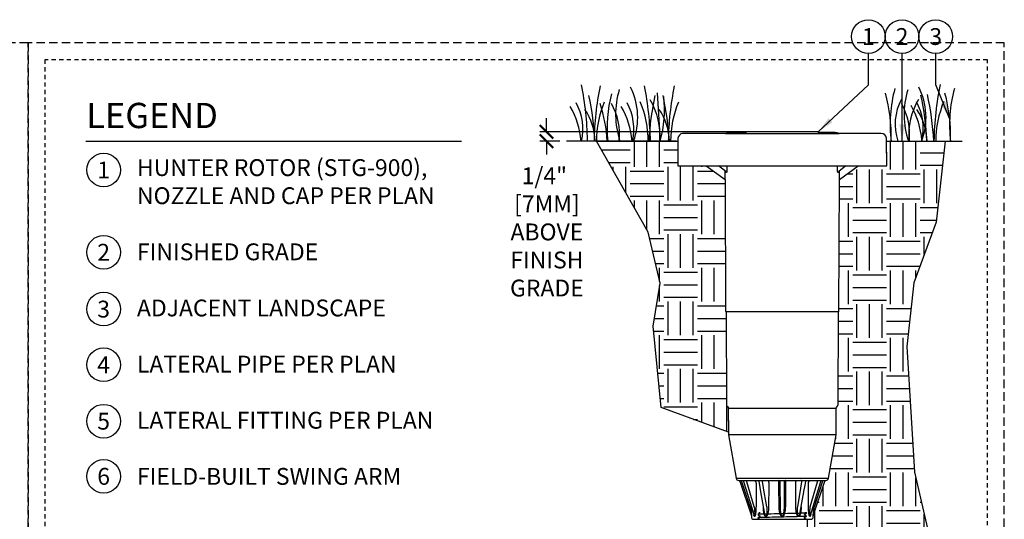
# Model space of a CAD drawing. Extents: x -2.1 to 55.9, y -2.5 to 28.
# Drawn here: x 26.7 to 55.9, y 12.4 to 27.2 of the extents above; entities that cross this region are included whole.
import ezdxf
from ezdxf.enums import TextEntityAlignment as Align

# ---------------------------------------------------------------- set-up
doc = ezdxf.new("R2010")
doc.units = 0
doc.header["$MEASUREMENT"] = 0
doc.linetypes.add('HIDDEN2', pattern=[0.1875, 0.125, -0.0625])
for name, color, linetype in [('HI-DETL-FINE', 249, 'Continuous'), ('HI-DIMS', 1, 'Continuous'), ('HI-HTCH-FILL', 9, 'Continuous'), ('HI-PROD-FINE', 249, 'Continuous'), ('HI-PROD-OTLN', 3, 'Continuous'), ('HI-TEXT-STND', 2, 'Continuous')]:
    doc.layers.add(name, color=color, linetype=linetype)
doc.layers.add('HI-GRND', color=6, linetype='Continuous', lineweight=25)
doc.layers.add('HI-NPLT', color=252, linetype='HIDDEN2', plot=False)
doc.layers.add('REF', color=5, linetype='Continuous', plot=False)
doc.styles.add('HUNTER', font='ARIALN_0.TTF')
doc.styles.add('HUNTER BOLD', font='ARIALNB_0.TTF')
doc.dimstyles.new('HUNTER', dxfattribs={"dimtxt": 0.125, "dimasz": 0.1, "dimexe": 0.05, "dimexo": 0.05, "dimgap": 0.09, "dimtad": 0, "dimtoh": 1, "dimdec": 3, "dimzin": 3, "dimdsep": 46, "dimlunit": 4, "dimtxsty": 'HUNTER', "dimblk": 'ARCHTICK', "dimcen": 0.1, "dimclrd": 249, "dimclre": 249, "dimclrt": 1, "dimadec": 4, "dimazin": 2, "dimtfac": 1, "dimtdec": 3, "dimtofl": 0, "dimtmove": 2, "dimatfit": 0, "dimfxl": 1, "dimfrac": 2, "dimtolj": 1, "dimtzin": 0, "dimarcsym": 0})
doc.dimstyles.new('HUNTER-METRIC', dxfattribs={"dimtxt": 0.125, "dimasz": 0.1, "dimexe": 0.05, "dimexo": 0.05, "dimgap": 0.09, "dimtad": 0, "dimtoh": 1, "dimdec": 3, "dimzin": 3, "dimdsep": 46, "dimlunit": 4, "dimtxsty": 'HUNTER', "dimblk": 'ARCHTICK', "dimcen": 0.1, "dimclrd": 249, "dimclre": 249, "dimclrt": 1, "dimadec": 4, "dimazin": 2, "dimtfac": 1, "dimtdec": 3, "dimtofl": 0, "dimtmove": 2, "dimatfit": 0, "dimfxl": 1, "dimfrac": 2, "dimtolj": 1, "dimtzin": 0, "dimarcsym": 0})

# ---------------------------------------------------------------- blocks, each defined once
blk = doc.blocks.new('_ARCHTICK')
at = {"const_width": 0.15}
blk.add_lwpolyline([(-0.5, -0.5), (0.5, 0.5)], dxfattribs=at)
blk = doc.blocks.new('*D4')
at = {"layer": 'Defpoints', "color": 0, "transparency": 16777216}
for p in [(42.3, 23.86), (48.478, 23.86), (42.898, 23.581)]:
    blk.add_point(p, dxfattribs=at)
at = {"layer": 'HI-DIMS', "color": 249, "lineweight": -2, "transparency": 16777216}
for p, q in [((42.3, 23.86), (42.3, 24.26)), ((48.278, 23.86), (42.1, 23.86)), ((42.698, 23.581), (42.1, 23.581)), ((42.3, 23.581), (42.3, 23.181))]:
    blk.add_line(p, q, dxfattribs=at)
at = {"layer": 'HI-DIMS', "color": 249, "lineweight": -2, "transparency": 16777216, "xscale": 0.4, "yscale": 0.4, "zscale": 0.4}
for p, rotation in [((42.3, 23.86), 270), ((42.3, 23.581), 90)]:
    blk.add_blockref('_ARCHTICK', p, dxfattribs=dict(at, rotation=rotation))
at = {"layer": 'HI-DIMS', "color": 1, "transparency": 16777216, "insert": (42.312, 20.886), "char_height": 0.5, "width": 2.40053, "attachment_point": 5, "style": 'HUNTER'}
blk.add_mtext('\\A1;1/4"  [7MM]\\PABOVE FINISH GRADE', dxfattribs=at)

msp = doc.modelspace()

# ---------------------------------------------------------------- hatches: boundary and pattern name
at = {"layer": 'HI-HTCH-FILL'}
h = msp.add_hatch(dxfattribs=at)
h.set_pattern_fill('EARTH', color=256, scale=4)
h.set_pattern_definition([(0, (43.7844, 14.9428), (1, 1), [1, -1]), (0, (43.7844, 15.3178), (1, 1), [1, -1]), (0, (43.7844, 15.6928), (1, 1), [1, -1]), (90, (43.9094, 15.8178), (-1, 1), [1, -1]), (90, (44.2844, 15.8178), (-1, 1), [1, -1]), (90, (44.6594, 15.8178), (-1, 1), [1, -1])])
edge = h.paths.add_edge_path()
edge.add_line((43.7844, 23.581), (46.2048, 23.581))
edge.add_line((46.2048, 23.581), (46.2049, 22.8433))
edge.add_line((46.2049, 22.8433), (47.0455, 22.8433))
edge.add_line((47.0455, 22.8433), (47.6042, 22.4463))
edge.add_line((47.6042, 22.4463), (47.6213, 18.5256))
edge.add_line((47.6213, 18.5256), (47.6338, 18.5132))
edge.add_line((47.6338, 18.5132), (47.6458, 15.7652))
edge.add_arc((47.7283, 15.7655), 0.0826, 180.25, 225)
edge.add_line((47.67, 15.7072), (47.6753, 15.7018))
edge.add_arc((47.6169, 15.6434), 0.0826, 0.25, 45, ccw=False)
edge.add_line((47.6995, 15.6438), (47.7025, 14.9428))
edge.add_line((47.7025, 14.9428), (45.7097, 15.6691))
edge.add_line((45.7097, 15.6691), (45.4659, 18.0834))
edge.add_line((45.4659, 18.0834), (45.6726, 19.3613))
edge.add_line((45.6726, 19.3613), (45.3234, 20.877))
edge.add_line((45.3234, 20.877), (43.7844, 23.581))
h = msp.add_hatch(dxfattribs=at)
h.set_pattern_fill('EARTH', color=256, scale=4)
h.set_pattern_definition([(0, (45.3958, 6.8631), (1, 1), [1, -1]), (0, (45.3958, 7.2381), (1, 1), [1, -1]), (0, (45.3958, 7.6131), (1, 1), [1, -1]), (90, (45.5208, 7.7381), (-1, 1), [1, -1]), (90, (45.8958, 7.7381), (-1, 1), [1, -1]), (90, (46.2708, 7.7381), (-1, 1), [1, -1])])
edge = h.paths.add_edge_path()
edge.add_line((50.0558, 12.3597), (50.1773, 12.3597))
edge.add_arc((50.1773, 12.401), 0.0413, 270, 359.75)
edge.add_line((50.2185, 12.4008), (50.2188, 12.4575))
edge.add_line((50.2188, 12.4575), (50.5656, 13.4804))
edge.add_line((50.5656, 13.4804), (50.5661, 13.4816))
edge.add_line((50.5661, 13.4816), (50.5674, 13.4846))
edge.add_line((50.5674, 13.4846), (50.5689, 13.4875))
edge.add_line((50.5689, 13.4875), (50.5705, 13.4901))
edge.add_line((50.5705, 13.4901), (50.5724, 13.4926))
edge.add_line((50.5724, 13.4926), (50.5743, 13.495))
edge.add_line((50.5743, 13.495), (50.5764, 13.4971))
edge.add_line((50.5764, 13.4971), (50.5786, 13.499))
edge.add_line((50.5786, 13.499), (50.5809, 13.5007))
edge.add_line((50.5809, 13.5007), (50.5833, 13.5023))
edge.add_line((50.5833, 13.5023), (50.5857, 13.5036))
edge.add_line((50.5857, 13.5036), (50.588, 13.5047))
edge.add_line((50.588, 13.5047), (50.5901, 13.5056))
edge.add_line((50.5901, 13.5056), (50.5949, 13.5072))
edge.add_arc((50.5947, 13.5898), 0.0826, 270.13142, 350)
edge.add_line((50.676, 13.5755), (50.9023, 14.859))
edge.add_line((50.9023, 14.859), (50.9036, 14.8729))
edge.add_line((50.9036, 14.8729), (50.907, 15.6438))
edge.add_arc((50.9895, 15.6434), 0.0826, 135, 179.75, ccw=False)
edge.add_line((50.9311, 15.7018), (50.9365, 15.7072))
edge.add_arc((50.8781, 15.7655), 0.0826, 315, 359.75)
edge.add_line((50.9607, 15.7652), (50.9727, 18.5132))
edge.add_line((50.9727, 18.5132), (50.9851, 18.5256))
edge.add_line((50.9851, 18.5256), (51.0022, 22.4463))
edge.add_line((51.0022, 22.4463), (51.5609, 22.8433))
edge.add_line((51.5609, 22.8433), (52.4058, 22.8433))
edge.add_line((52.4058, 22.8433), (52.4017, 23.581))
edge.add_line((52.4017, 23.581), (54.1387, 23.581))
edge.add_line((54.1387, 23.581), (53.8777, 21.1723))
edge.add_line((53.8777, 21.1723), (53.2097, 19.3784))
edge.add_line((53.2097, 19.3784), (53.001, 17.4802))
edge.add_line((53.001, 17.4802), (53.2346, 13.7478))
edge.add_line((53.2346, 13.7478), (53.9693, 10.5775))
edge.add_line((53.9693, 10.5775), (53.2346, 8.4417))
edge.add_line((53.2346, 8.4417), (50.7969, 7.841))
edge.add_line((50.7969, 7.841), (50.4583, 6.8631))
edge.add_line((50.4583, 6.8631), (45.3958, 6.8631))
edge.add_line((45.3958, 6.8631), (47.8984, 8.308))
edge.add_line((47.8984, 8.308), (47.9844, 8.159))
edge.add_line((47.9844, 8.159), (49.737, 9.1708))
edge.add_arc((49.3106, 9.9376), 0.8773, 299.07876, 360.92144)
edge.add_line((50.1879, 9.9517), (50.1879, 11.9755))
edge.add_line((50.1879, 11.9755), (50.0558, 11.9755))
edge.add_line((50.0558, 11.9755), (50.0558, 12.3597))

# ---------------------------------------------------------------- linework, layer by layer
at = {"layer": 'HI-DETL-FINE'}
msp.add_line((45.5928, 25.0205), (45.6762, 23.5806), dxfattribs=at)
for centre, radius, start, end in [((34.5741, 23.4709), 8.9447, 0.91324, 11.483), ((52.6567, 23.4382), 8.9447, 168.517, 179.08676), ((42.9908, 24.2782), 2.0197, 339.8034, 26.55937), ((36.4443, 23.439), 8.9447, 0.91324, 11.483), ((54.8611, 23.4382), 8.9447, 168.517, 179.08676), ((51.5547, 24.2851), 2.0197, 339.8034, 26.55937), ((62.8062, 23.4421), 8.9976, 168.29884, 179.06881), ((36.0487, 23.2598), 7.6934, 2.38631, 12.57586), ((47.9781, 23.9875), 3.8789, 165.14025, 186.0263), ((46.8946, 24.3783), 2.5417, 163.21245, 198.23624), ((53.0312, 23.2604), 7.6934, 167.42414, 177.61369), ((42.4031, 24.5051), 3.404, 344.23989, 6.84553), ((38.2531, 23.2598), 7.6934, 2.38631, 12.57586), ((47.6158, 23.7349), 4.9238, 358.43804, 14.98451), ((56.5935, 24.073), 4.0861, 164.77434, 186.98576), ((55.4659, 24.3716), 2.5417, 163.21245, 198.23624), ((45.9143, 23.2675), 7.6934, 2.38631, 12.57586), ((46.1291, 23.2562), 7.6796, 2.44213, 12.86471), ((49.3806, 23.7324), 4.9238, 358.43804, 14.98451), ((58.3583, 24.0705), 4.0861, 164.77434, 186.98576), ((40.9344, 23.3992), 2.3988, 4.34431, 30.3097), ((41.7912, 23.9405), 1.59, 346.94436, 29.309), ((46.844, 23.5737), 3.0598, 157.5419, 179.85518), ((39.7624, 23.3343), 4.3516, 3.24867, 18.28416), ((42.5814, 23.7763), 1.8897, 354.12474, 29.31352), ((42.449, 23.3992), 2.3988, 4.34431, 30.3097), ((43.3058, 23.9405), 1.59, 346.94436, 29.309), ((42.26, 23.5752), 3.0598, 0.14482, 22.4581), ((43.6313, 23.7541), 2.0391, 355.12717, 31.12617), ((49.0484, 23.5737), 3.0598, 157.5419, 179.85518), ((54.1982, 24.0819), 1.5432, 151.12542, 198.94166), ((51.1991, 23.7744), 1.8897, 354.12474, 29.31352), ((55.099, 23.7683), 2.0391, 148.87383, 184.87283), ((51.0584, 23.4297), 2.3988, 4.34431, 30.3097), ((51.9013, 23.9706), 1.59, 346.94436, 29.309), ((56.8982, 23.5703), 3.0359, 156.95107, 179.84541), ((41.9571, 23.5289), 1.7893, 1.64774, 33.79936), ((44.1616, 23.5289), 1.7893, 1.64774, 33.79936), ((51.8164, 23.5222), 1.7893, 1.64774, 33.79936)]:
    msp.add_arc(centre, radius, start, end, dxfattribs=at)
at = {"layer": 'HI-GRND'}
for p, q in [((46.1548, 23.581), (42.8981, 23.581)), ((52.4521, 23.581), (54.6489, 23.581))]:
    msp.add_line(p, q, dxfattribs=at)
at = {"layer": 'HI-NPLT', "ltscale": 2}
msp.add_lwpolyline([(-2.1, 26.5), (-2.1, -2.5), (26.9, -2.5), (26.9, 26.5)], close=True, dxfattribs=at)
at = {"layer": 'HI-PROD-FINE'}
for p, q in [((47.6228, 22.6765), (47.4106, 22.8433)), ((47.6607, 22.8433), (47.6611, 22.732)), ((50.9454, 22.732), (50.9457, 22.8433)), ((51.1962, 22.8433), (50.9837, 22.6765)), ((47.6459, 22.6504), (47.6354, 22.6504)), ((50.971, 22.6504), (50.9605, 22.6504)), ((50.979, 22.672), (50.9777, 22.6642)), ((50.9727, 18.5132), (47.6338, 18.5132)), ((50.907, 15.6438), (47.6995, 15.6438)), ((50.9023, 14.859), (47.7041, 14.859)), ((47.9304, 13.5755), (50.676, 13.5755)), ((48.0106, 13.5072), (50.5947, 13.5072)), ((48.3496, 12.724), (48.104, 13.4663)), ((48.1194, 13.5072), (48.119, 13.5072)), ((48.603, 13.4768), (48.6038, 13.4735)), ((48.6038, 13.4735), (48.6038, 13.4735)), ((50.0026, 13.4735), (50.0026, 13.4735))]:
    msp.add_line(p, q, dxfattribs=at)
for points in [[(47.6157, 23.8119), (50.9937, 23.8109)], [(47.0455, 22.8433), (51.5609, 22.8433)], [(47.6042, 22.4463), (47.6042, 22.6911)], [(51.0022, 22.4463), (51.0022, 22.691)], [(48.1194, 13.5072), (48.12, 13.5072), (48.1222, 13.5071), (48.1248, 13.5068), (48.1278, 13.5062), (48.131, 13.5052), (48.1344, 13.5039)], [(48.1344, 13.5039), (48.138, 13.5022), (48.1415, 13.4999), (48.145, 13.4972), (48.1482, 13.4941), (48.1512, 13.4904), (48.1538, 13.4864), (48.156, 13.4819), (48.1573, 13.4783)], [(48.5698, 13.5072), (48.579, 13.5041), (48.5838, 13.5017)], [(48.5838, 13.5017), (48.5883, 13.4988), (48.5923, 13.4952), (48.5959, 13.4912), (48.5989, 13.4867), (48.6013, 13.4819), (48.603, 13.4768)], [(50.0026, 13.4735), (50.0034, 13.4768), (50.0052, 13.4819), (50.0076, 13.4868), (50.0106, 13.4912)], [(50.0106, 13.4912), (50.0141, 13.4952), (50.0182, 13.4988), (50.0227, 13.5018), (50.0275, 13.5041), (50.0326, 13.5058)], [(50.4492, 13.4783), (50.4505, 13.482), (50.4527, 13.4865), (50.4553, 13.4906), (50.4583, 13.4942), (50.4616, 13.4973), (50.4651, 13.5), (50.4687, 13.5023), (50.4788, 13.5072)], [(50.03, 12.3452), (49.9695, 12.3881), (49.9695, 12.4019), (50.027, 12.4425), (49.9664, 12.4859), (49.9664, 12.4997), (50.0239, 12.5407), (49.9634, 12.5838), (49.9634, 12.5976), (50.0209, 12.6381), (49.9603, 12.6816), (49.9603, 12.6954), (50.0178, 12.7363), (49.9573, 12.7794), (49.9573, 12.7932), (50.0148, 12.8338), (49.9542, 12.8772), (49.9542, 12.891), (50.0117, 12.9319), (49.9512, 12.9751), (49.9512, 12.9889), (49.972, 13.0011), (49.9359, 13.0381), (48.6705, 13.0381), (48.6025, 12.9701), (48.6537, 12.9403), (48.6537, 12.9265), (48.5932, 12.8836), (48.6507, 12.8425), (48.6507, 12.8287), (48.5902, 12.7858), (48.6476, 12.7446), (48.6476, 12.7308), (48.5871, 12.6879), (48.6446, 12.6468), (48.6446, 12.633), (48.5841, 12.5901), (48.6415, 12.549), (48.6415, 12.5352), (48.581, 12.4923), (48.6385, 12.4511), (48.6385, 12.4373), (48.578, 12.3945), (48.6355, 12.3533), (48.6355, 12.3395)]]:
    msp.add_lwpolyline(points, dxfattribs=at)
for centre, radius, start, end in [((47.6019, 22.6503), 0.0335, 0.25526, 5.96423), ((51.0045, 22.6503), 0.0335, 174.03576, 179.74472), ((49.2004, 13.466), 0.0413, 0.49998, 90), ((49.4061, 13.466), 0.0413, 90, 179.5)]:
    msp.add_arc(centre, radius, start, end, dxfattribs=at)
for points, knots in [([(47.6228, 22.6765), (47.6254, 22.6744), (47.63, 22.6695), (47.6339, 22.6614), (47.635, 22.656), (47.6353, 22.6538)], [0, 0, 0, 0, 0.009893433, 0.019839649, 0.026503842, 0.026503842, 0.026503842, 0.026503842]), ([(47.6354, 22.6504), (47.6346, 22.6504), (47.6326, 22.652), (47.6309, 22.656), (47.629, 22.6624), (47.6281, 22.6676), (47.6276, 22.6707), (47.6276, 22.6707), (47.6276, 22.6712), (47.6275, 22.6716), (47.6274, 22.672)], [0, 0, 0, 0, 0.005157287, 0.013818757, 0.027217852, 0.04598756, 0.046475616, 0.046475616, 0.046475616, 0.04909834, 0.04909834, 0.04909834, 0.04909834]), ([(47.6611, 22.732), (47.6611, 22.7257), (47.6609, 22.7138), (47.6598, 22.6971), (47.6581, 22.6829), (47.6561, 22.6713), (47.6538, 22.6623), (47.6514, 22.656), (47.6491, 22.6519), (47.6469, 22.6504), (47.6459, 22.6504)], [0, 0, 0, 0, 0.019040063, 0.035756354, 0.050059637, 0.061876479, 0.071107356, 0.077786272, 0.082234703, 0.085074593, 0.085074593, 0.085074593, 0.085074593]), ([(50.9605, 22.6504), (50.9596, 22.6504), (50.9573, 22.6519), (50.955, 22.656), (50.9526, 22.6623), (50.9504, 22.6713), (50.9483, 22.6829), (50.9467, 22.6971), (50.9456, 22.7138), (50.9454, 22.7257), (50.9454, 22.732)], [0, 0, 0, 0, 0.002842308, 0.007293005, 0.013972332, 0.023201792, 0.03501733, 0.04932029, 0.066035772, 0.08507449, 0.08507449, 0.08507449, 0.08507449]), ([(50.9746, 22.6538), (50.9742, 22.6531), (50.9734, 22.6517), (50.9718, 22.6504), (50.971, 22.6504)], [0, 0, 0, 0, 0.0025670666, 0.005062386, 0.005062386, 0.005062386, 0.005062386]), ([(50.9837, 22.6765), (50.9811, 22.6744), (50.9765, 22.6695), (50.9725, 22.6614), (50.9714, 22.656), (50.9712, 22.6538)], [0, 0, 0, 0, 0.009893443, 0.01983966, 0.026503846, 0.026503846, 0.026503846, 0.026503846]), ([(50.9777, 22.6642), (50.9775, 22.6634), (50.9768, 22.6604), (50.9758, 22.6569), (50.9748, 22.6543), (50.9746, 22.6538)], [0, 0, 0, 0, 0.002739564, 0.009227823, 0.010869183, 0.010869183, 0.010869183, 0.010869183]), ([(48.104, 13.4663), (48.1039, 13.4732), (48.104, 13.4861), (48.1018, 13.4968), (48.1016, 13.5072), (48.0996, 13.5072)], [0, 0, 0, 0, 0.020494826, 0.035538763, 0.041415111, 0.041415111, 0.041415111, 0.041415111]), ([(48.2522, 13.4663), (48.2522, 13.4732), (48.2538, 13.4856), (48.2587, 13.5006), (48.2668, 13.5072), (48.2703, 13.5072)], [0, 0, 0, 0, 0.020635459, 0.036994009, 0.047527667, 0.047527667, 0.047527667, 0.047527667]), ([(48.4522, 13.5072), (48.4586, 13.5072), (48.472, 13.5052), (48.4905, 13.4959), (48.506, 13.4812), (48.5169, 13.4631), (48.523, 13.444), (48.5242, 13.4311), (48.5242, 13.425)], [0, 0, 0, 0, 0.01925281, 0.03995055, 0.06128088, 0.08248929, 0.10268676, 0.12093236, 0.12093236, 0.12093236, 0.12093236]), ([(48.7198, 13.4663), (48.7199, 13.4733), (48.723, 13.4871), (48.7359, 13.503), (48.7488, 13.5072), (48.7548, 13.5072)], [0, 0, 0, 0, 0.021039049, 0.040727672, 0.058981162, 0.058981162, 0.058981162, 0.058981162]), ([(48.8621, 13.5072), (48.8657, 13.5072), (48.874, 13.5047), (48.8842, 13.4948), (48.8923, 13.4801), (48.898, 13.4624), (48.9011, 13.4437), (48.9018, 13.4311), (48.9018, 13.425)], [0, 0, 0, 0, 0.010943442, 0.024689623, 0.041621767, 0.060723157, 0.08025852, 0.09843999, 0.09843999, 0.09843999, 0.09843999]), ([(49.2051, 13.425), (49.2051, 13.4311), (49.205, 13.4436), (49.2046, 13.4622), (49.2037, 13.4791), (49.2032, 13.4941), (49.2015, 13.5011), (49.2014, 13.5072), (49.2004, 13.5072)], [0, 0, 0, 0, 0.018178136, 0.037436513, 0.055564466, 0.070199066, 0.07941604, 0.082543074, 0.082543074, 0.082543074, 0.082543074]), ([(49.4061, 13.5072), (49.405, 13.5072), (49.4049, 13.5011), (49.4033, 13.4941), (49.4027, 13.4791), (49.4019, 13.4622), (49.4015, 13.4435), (49.4013, 13.4311), (49.4013, 13.425)], [0, 0, 0, 0, 0.003126561, 0.012348305, 0.026993199, 0.045129542, 0.064385228, 0.082543077, 0.082543077, 0.082543077, 0.082543077]), ([(49.7047, 13.425), (49.7047, 13.4311), (49.7053, 13.4437), (49.7085, 13.4624), (49.7142, 13.4802), (49.7223, 13.4948), (49.7324, 13.5047), (49.7407, 13.5072), (49.7444, 13.5072)], [0, 0, 0, 0, 0.01820184, 0.037740433, 0.05683411, 0.073755837, 0.087495713, 0.098440082, 0.098440082, 0.098440082, 0.098440082]), ([(49.8866, 13.4663), (49.8866, 13.4733), (49.8835, 13.4871), (49.8706, 13.503), (49.8577, 13.5072), (49.8516, 13.5072)], [0, 0, 0, 0, 0.021039387, 0.040728019, 0.058981166, 0.058981166, 0.058981166, 0.058981166]), ([(50.0822, 13.425), (50.0822, 13.4311), (50.0835, 13.444), (50.0895, 13.4631), (50.1004, 13.4812), (50.1159, 13.4959), (50.1345, 13.5052), (50.1479, 13.5072), (50.1543, 13.5072)], [0, 0, 0, 0, 0.01826619, 0.03846811, 0.05967007, 0.0809893, 0.10167809, 0.12093246, 0.12093246, 0.12093246, 0.12093246]), ([(50.3543, 13.4663), (50.3542, 13.4732), (50.3527, 13.4856), (50.3477, 13.5006), (50.3397, 13.5072), (50.3362, 13.5072)], [0, 0, 0, 0, 0.020635777, 0.036994257, 0.04752768, 0.04752768, 0.04752768, 0.04752768]), ([(50.5025, 13.4663), (50.5025, 13.4732), (50.5025, 13.4861), (50.5046, 13.4968), (50.5049, 13.5072), (50.5068, 13.5072)], [0, 0, 0, 0, 0.020495138, 0.035538967, 0.041415114, 0.041415114, 0.041415114, 0.041415114]), ([(50.0117, 12.9319), (50.0106, 12.9314), (50.0094, 12.931), (50.0046, 12.9301), (49.9997, 12.9295), (49.9804, 12.9277), (49.9614, 12.9265), (49.8874, 12.9228), (49.815, 12.9204), (49.5129, 12.9122), (49.2059, 12.9063), (48.8064, 12.8963), (48.6793, 12.8922), (48.6121, 12.8872), (48.6035, 12.8863), (48.5932, 12.8836)], [0.02582303, 0.02582303, 0.02582303, 0.02582303, 0.03699179, 0.03699179, 0.07398357, 0.07398357, 0.14796714, 0.14796714, 0.29593429, 0.29593429, 0.65544189, 0.65544189, 0.90531393, 0.90531393, 0.96618572, 0.96618572, 0.96618572, 0.96618572]), ([(49.972, 13.0011), (49.9715, 13.0009), (49.9703, 13.0004), (49.963, 12.9996), (49.9509, 12.9988), (49.9341, 12.9979), (49.9129, 12.9971), (49.8874, 12.9962), (49.8575, 12.9954), (49.8236, 12.9945), (49.7862, 12.9937), (49.7454, 12.9929), (49.701, 12.992), (49.6536, 12.9912), (49.6041, 12.9903), (49.5524, 12.9895), (49.4983, 12.9886), (49.4427, 12.9878), (49.3865, 12.987), (49.3295, 12.9861), (49.2717, 12.9853), (49.214, 12.9844), (49.1573, 12.9836), (49.1015, 12.9828), (49.0465, 12.9819), (48.9931, 12.981), (48.9423, 12.9802), (48.8938, 12.9794), (48.8477, 12.9785), (48.8048, 12.9777), (48.7656, 12.9768), (48.73, 12.976), (48.6982, 12.9752), (48.6705, 12.9743), (48.6475, 12.9735), (48.629, 12.9726), (48.6149, 12.9718), (48.6062, 12.9709), (48.6025, 12.9701)], [0, 0, 0, 0, 0.0206586, 0.0467862, 0.0736655, 0.1005448, 0.1268035, 0.1530624, 0.1800766, 0.2070908, 0.2334807, 0.2598708, 0.2870198, 0.3141687, 0.3406896, 0.3672107, 0.3944943, 0.4217779, 0.4484297, 0.4750817, 0.5024997, 0.5299178, 0.5567006, 0.5834836, 0.6110364, 0.638589, 0.6655047, 0.6924205, 0.7201098, 0.7477992, 0.7748477, 0.8018965, 0.8297227, 0.857549, 0.8847303, 0.9119118, 0.9398749, 1, 1, 1, 1]), ([(50.0209, 12.6381), (50.0204, 12.638), (50.0199, 12.6379), (50.0176, 12.6374), (50.0156, 12.637), (50.0085, 12.636), (50.0021, 12.6354), (49.9689, 12.6327), (49.9275, 12.6308), (49.7426, 12.6242), (49.5348, 12.6196), (49.1095, 12.6104), (48.8963, 12.6058), (48.6635, 12.598), (48.6014, 12.5943), (48.5841, 12.5901)], [0.02408308, 0.02408308, 0.02408308, 0.02408308, 0.02939841, 0.02939841, 0.04899736, 0.04899736, 0.08819524, 0.08819524, 0.20860363, 0.20860363, 0.49142471, 0.49142471, 0.77424579, 0.77424579, 0.96716328, 0.96716328, 0.96716328, 0.96716328]), ([(50.0178, 12.7363), (50.0167, 12.7358), (50.0156, 12.7354), (50.011, 12.7345), (50.0063, 12.7339), (49.9878, 12.7322), (49.9696, 12.731), (49.8985, 12.7274), (49.8289, 12.7251), (49.545, 12.7172), (49.2608, 12.7118), (48.8532, 12.7021), (48.7099, 12.698), (48.6151, 12.6925), (48.5995, 12.691), (48.5871, 12.6879)], [0.0256589, 0.0256589, 0.0256589, 0.0256589, 0.03605995, 0.03605995, 0.07211991, 0.07211991, 0.14423982, 0.14423982, 0.28847964, 0.28847964, 0.62567922, 0.62567922, 0.87832717, 0.87832717, 0.9661505, 0.9661505, 0.9661505, 0.9661505]), ([(50.0148, 12.8338), (50.0144, 12.8336), (50.014, 12.8336), (50.0118, 12.8331), (50.0099, 12.8327), (50.0031, 12.8317), (49.9971, 12.8311), (49.9656, 12.8285), (49.9262, 12.8266), (49.7384, 12.8197), (49.5134, 12.8148), (49.0624, 12.8049), (48.8422, 12.8), (48.6488, 12.7925), (48.6054, 12.7895), (48.5902, 12.7858)], [0.02419043, 0.02419043, 0.02419043, 0.02419043, 0.02870352, 0.02870352, 0.04783921, 0.04783921, 0.08611057, 0.08611057, 0.20416989, 0.20416989, 0.50665778, 0.50665778, 0.80914568, 0.80914568, 0.96678898, 0.96678898, 0.96678898, 0.96678898]), ([(50.027, 12.4425), (50.0264, 12.4423), (50.0259, 12.4422), (50.0235, 12.4417), (50.0215, 12.4414), (50.0142, 12.4403), (50.0076, 12.4397), (49.9732, 12.437), (49.9299, 12.435), (49.7273, 12.4279), (49.4892, 12.4229), (49.0222, 12.4128), (48.7999, 12.4079), (48.6269, 12.4005), (48.5919, 12.3979), (48.578, 12.3945)], [0.0239843, 0.0239843, 0.0239843, 0.0239843, 0.02967228, 0.02967228, 0.0494538, 0.0494538, 0.08901683, 0.08901683, 0.21219142, 0.21219142, 0.52071241, 0.52071241, 0.82923339, 0.82923339, 0.96741481, 0.96741481, 0.96741481, 0.96741481]), ([(50.0239, 12.5407), (50.0227, 12.5402), (50.0215, 12.5397), (50.0166, 12.5388), (50.0117, 12.5382), (49.9922, 12.5364), (49.973, 12.5352), (49.898, 12.5316), (49.8246, 12.5292), (49.5194, 12.5209), (49.2099, 12.5151), (48.8051, 12.5053), (48.6754, 12.5012), (48.6021, 12.4961), (48.5919, 12.495), (48.581, 12.4923)], [0.02558729, 0.02558729, 0.02558729, 0.02558729, 0.03691206, 0.03691206, 0.07382413, 0.07382413, 0.14764826, 0.14764826, 0.29529652, 0.29529652, 0.65240561, 0.65240561, 0.89933235, 0.89933235, 0.96625657, 0.96625657, 0.96625657, 0.96625657])]:
    msp.add_open_spline(points, degree=3, knots=knots, dxfattribs=at)
at = {"layer": 'HI-TEXT-STND'}
msp.add_lwpolyline([(28.6124, 23.5813), (39.7721, 23.5813)], dxfattribs=at)
at = {"layer": 'HI-TEXT-STND', "transparency": 16777216}
for centre in [(51.8627, 26.6874), (52.8627, 26.6874), (53.8627, 26.6874), (29.1444, 22.7249), (29.1444, 20.2819), (29.1444, 18.5942), (29.1444, 16.9409), (29.1444, 15.2662), (29.1444, 13.6278)]:
    msp.add_circle(centre, 0.5, dxfattribs=at)
at = {"layer": 'REF'}
msp.add_lwpolyline([(43.7844, 23.581), (46.2048, 23.581), (46.2049, 22.8433), (47.0455, 22.8433), (47.6042, 22.4463), (47.6213, 18.5256), (47.6338, 18.5132), (47.6458, 15.7652, 0.1977786), (47.67, 15.7072), (47.6753, 15.7018, -0.1977786), (47.6995, 15.6438), (47.7025, 14.9428), (45.7097, 15.6691), (45.4659, 18.0834), (45.6726, 19.3613), (45.3234, 20.877)], format="xyb", close=True, dxfattribs=at)

# ---------------------------------------------------------------- texts
at = {"layer": 'HI-TEXT-STND', "style": 'HUNTER'}
for s, p in [('1', (51.8627, 26.4374)), ('2', (52.8627, 26.4374)), ('3', (53.8627, 26.4374)), ('1', (29.1444, 22.4749)), ('2', (29.1444, 20.0319)), ('3', (29.1444, 18.3442)), ('4', (29.1444, 16.6909)), ('5', (29.1444, 15.0162)), ('6', (29.1444, 13.3778))]:
    msp.add_text(s, height=0.5, dxfattribs=at).set_placement(p, align=Align.CENTER)
at = {"layer": 'HI-TEXT-STND', "insert": (28.6301, 24.7184), "char_height": 0.75, "attachment_point": 1, "style": 'HUNTER BOLD'}
msp.add_mtext('LEGEND', dxfattribs=at)
at = {"layer": 'HI-TEXT-STND', "insert": (30.1346, 23.0451), "char_height": 0.5, "width": 11.59522, "attachment_point": 1, "style": 'HUNTER'}
msp.add_mtext('\\A1;HUNTER ROTOR (STG-900),  \\PNOZZLE AND CAP PER PLAN \\P\\PFINISHED GRADE\\P\\PADJACENT LANDSCAPE\\P\\PLATERAL PIPE PER PLAN\\P\\PLATERAL FITTING PER PLAN\\P\\PFIELD-BUILT SWING ARM', dxfattribs=at)

# ---------------------------------------------------------------- dimensions: what is measured, and where the dimension line sits
at = {"layer": 'HI-DIMS'}
dim = msp.add_linear_dim(base=(42.2997, 23.8597), p1=(42.8981, 23.581), p2=(48.4782, 23.8597), angle=90, text='<> []\\PABOVE FINISH GRADE', dimstyle='HUNTER-METRIC', override={"dimscale": 4}, dxfattribs=at)
dim.commit()
dim.dimension.update_dxf_attribs({"geometry": '*D4', "text_midpoint": (42.3119, 20.8861), "dimtype": 160})

# ---------------------------------------------------------------- leaders
at = {"layer": 'HI-TEXT-STND'}
for points, override in [([(50.3713, 23.8597), (51.8627, 25.2563), (51.8627, 26.1874)], {"dimasz": 0.5, "dimgap": 0.095, "dimclrd": 256}), ([(52.8627, 23.581), (52.8627, 26.1874)], {"dimasz": 0.5, "dimgap": 0.095, "dimclrd": 256}), ([(54.2764, 24.2562), (53.8627, 25.2563), (53.8627, 26.1874)], {"dimasz": 0.5, "dimgap": 0.095, "dimtad": 0, "dimclrd": 256})]:
    msp.add_leader(points, dimstyle='HUNTER', override=override, dxfattribs=at)

# ---------------------------------------------------------------- next in the draw order: wipeouts: each hides what was drawn before it
msp.add_wipeout([(48.5177, 12.5692), (50.1228, 12.5692), (50.1228, 13.2578), (48.5177, 13.2578)])

# ---------------------------------------------------------------- next in the draw order: linework, layer by layer
at = {"layer": 'HI-NPLT', "ltscale": 2}
msp.add_lwpolyline([(26.9, 26.5), (26.9, -2.5), (55.9, -2.5), (55.9, 26.5)], close=True, dxfattribs=at)
at = {"layer": 'HI-NPLT'}
msp.add_lwpolyline([(27.4, 26), (27.4, -2), (55.4, -2), (55.4, 26)], close=True, dxfattribs=at)
at = {"layer": 'HI-PROD-FINE'}
for p, q in [((48.1573, 13.4783), (48.4661, 12.4733)), ((48.4707, 12.724), (48.2522, 13.4663)), ((48.6038, 13.4735), (48.771, 12.5679)), ((48.8449, 12.724), (48.7198, 13.4663)), ((49.2481, 12.724), (49.2417, 13.4663)), ((49.3648, 13.4663), (49.3583, 12.724)), ((49.7616, 12.724), (49.8866, 13.4663)), ((49.8354, 12.5679), (50.0026, 13.4735)), ((50.1358, 12.724), (50.3543, 13.4663)), ((50.1404, 12.4734), (50.4492, 13.4783)), ((50.2569, 12.724), (50.5025, 13.4663)), ((48.5242, 13.425), (48.5239, 12.7238)), ((48.9018, 13.425), (48.8981, 12.7238)), ((49.211, 12.7238), (49.2051, 13.425)), ((49.4013, 13.425), (49.3954, 12.7238)), ((49.7084, 12.7238), (49.7047, 13.425)), ((50.0826, 12.7238), (50.0822, 13.425)), ((48.3865, 12.7324), (48.3877, 12.4575)), ((48.7417, 12.7238), (48.7417, 12.7269)), ((50.22, 12.7324), (50.2188, 12.4575)), ((49.3032, 12.4497), (49.3032, 12.4366)), ((49.8355, 12.5682), (49.8354, 12.5679)), ((50.1404, 12.4734), (50.1404, 12.4733))]:
    msp.add_line(p, q, dxfattribs=at)
for centre, radius, start, end in [((49.0804, 12.596), 0.6314, 187.87642, 188.45044), ((48.9221, 12.572), 0.4712, 188.38787, 190.4373), ((49.5413, 12.5939), 0.6159, 351.59908, 352.12764)]:
    msp.add_arc(centre, radius, start, end, dxfattribs=at)
for points, knots in [([(48.3496, 12.724), (48.3511, 12.7129), (48.354, 12.6915), (48.3582, 12.6607), (48.3621, 12.6324), (48.3657, 12.6066), (48.369, 12.5831), (48.372, 12.5617), (48.3748, 12.5423), (48.3774, 12.5247), (48.3797, 12.5089), (48.3819, 12.4947), (48.3839, 12.4822), (48.3858, 12.4713), (48.3868, 12.4642), (48.3876, 12.4609), (48.3877, 12.4607)], [0, 0, 0, 0, 0.03364119, 0.06465962, 0.0932129, 0.1192836, 0.14294831, 0.16444018, 0.18399778, 0.20177657, 0.21779733, 0.23208058, 0.24472332, 0.25582966, 0.26526965, 0.26607424, 0.26607424, 0.26607424, 0.26607424]), ([(48.5239, 12.7238), (48.5239, 12.7123), (48.5237, 12.6902), (48.5228, 12.6582), (48.5215, 12.6284), (48.5197, 12.6009), (48.5176, 12.5759), (48.5153, 12.5531), (48.5127, 12.5325), (48.5098, 12.5139), (48.5068, 12.4972), (48.5036, 12.4823), (48.5001, 12.4691), (48.4965, 12.4577), (48.4924, 12.4482), (48.4882, 12.4411), (48.4831, 12.4363), (48.4763, 12.437), (48.4715, 12.4432), (48.4674, 12.452), (48.4637, 12.4635), (48.4608, 12.4753), (48.4593, 12.4832), (48.4586, 12.4866)], [0, 0, 0, 0, 0.03442433, 0.06630118, 0.09615023, 0.12378238, 0.1488997, 0.17166053, 0.19235715, 0.21118029, 0.2281688, 0.2433628, 0.25689615, 0.26892632, 0.27936102, 0.287723, 0.29380359, 0.29899812, 0.3061702, 0.31605906, 0.32824501, 0.34225806, 0.35252731, 0.35252731, 0.35252731, 0.35252731]), ([(48.4707, 12.724), (48.472, 12.713), (48.4744, 12.6918), (48.4775, 12.6612), (48.4802, 12.6327), (48.4823, 12.6065), (48.484, 12.5825), (48.4852, 12.5608), (48.4861, 12.5412), (48.4866, 12.5234), (48.4868, 12.5075), (48.4866, 12.4933), (48.4862, 12.4808), (48.4853, 12.47), (48.4841, 12.4609), (48.4826, 12.4547), (48.4804, 12.4494), (48.4751, 12.4505), (48.4725, 12.4565), (48.469, 12.4639), (48.467, 12.4701), (48.4661, 12.4733)], [0, 0, 0, 0, 0.03317452, 0.06382781, 0.09246353, 0.1189033, 0.14286686, 0.164511, 0.1841177, 0.20186882, 0.21779954, 0.23194264, 0.24441036, 0.25531695, 0.26450997, 0.27143051, 0.27569306, 0.27881831, 0.28487526, 0.29402443, 0.30405749, 0.30405749, 0.30405749, 0.30405749]), ([(48.7499, 12.5953), (48.7487, 12.6048), (48.7465, 12.6246), (48.744, 12.6556), (48.7423, 12.6889), (48.7418, 12.7119), (48.7417, 12.7238)], [0, 0, 0, 0, 0.02876693, 0.05987879, 0.09308933, 0.12884603, 0.12884603, 0.12884603, 0.12884603]), ([(48.7551, 12.5611), (48.7546, 12.5638), (48.7527, 12.5752), (48.751, 12.5866), (48.7499, 12.5953)], [0, 0, 0, 0, 0.00825483, 0.034585566, 0.034585566, 0.034585566, 0.034585566]), ([(48.8981, 12.7238), (48.898, 12.7124), (48.8976, 12.6905), (48.896, 12.6587), (48.8936, 12.6292), (48.8905, 12.6019), (48.8869, 12.5769), (48.8827, 12.5543), (48.8781, 12.5337), (48.8732, 12.5151), (48.8678, 12.4984), (48.862, 12.4834), (48.8558, 12.4702), (48.849, 12.4586), (48.8415, 12.4488), (48.8332, 12.4412), (48.8237, 12.4366), (48.8131, 12.4364), (48.8029, 12.4412), (48.7941, 12.4498), (48.7863, 12.4609), (48.7795, 12.4741), (48.7733, 12.4891), (48.7676, 12.506), (48.7624, 12.525), (48.7583, 12.5436), (48.756, 12.5559), (48.7551, 12.5611)], [0, 0, 0, 0, 0.03412039, 0.06575664, 0.09544071, 0.12301707, 0.14818226, 0.17109812, 0.19206277, 0.21129378, 0.2288549, 0.2448119, 0.25934283, 0.27270896, 0.28505219, 0.2961858, 0.30616828, 0.31603404, 0.32691234, 0.33909757, 0.35264533, 0.3674391, 0.38353458, 0.40126691, 0.42092184, 0.44269601, 0.45844123, 0.45844123, 0.45844123, 0.45844123]), ([(48.8449, 12.724), (48.8456, 12.7131), (48.8467, 12.6921), (48.8479, 12.6617), (48.8484, 12.6335), (48.8484, 12.6074), (48.8478, 12.5836), (48.8469, 12.5619), (48.8456, 12.5424), (48.8439, 12.5246), (48.8419, 12.5087), (48.8395, 12.4945), (48.8368, 12.4819), (48.8336, 12.4709), (48.83, 12.4617), (48.8258, 12.4546), (48.8206, 12.4498), (48.8134, 12.4496), (48.8072, 12.4547), (48.8017, 12.4626), (48.7965, 12.4731), (48.7915, 12.4855), (48.7868, 12.4998), (48.7823, 12.5159), (48.7779, 12.534), (48.7741, 12.5516), (48.7719, 12.5631), (48.771, 12.5679)], [0, 0, 0, 0, 0.03271838, 0.06297511, 0.09127374, 0.11746036, 0.1412445, 0.16277908, 0.18234198, 0.20012881, 0.21618566, 0.2305532, 0.2433582, 0.25476379, 0.26476054, 0.27300097, 0.27940406, 0.285194, 0.29264972, 0.30242719, 0.31421852, 0.32762592, 0.34253645, 0.35917958, 0.37778224, 0.39850618, 0.41306778, 0.41306778, 0.41306778, 0.41306778]), ([(49.3032, 12.4366), (49.2989, 12.4365), (49.2903, 12.4386), (49.279, 12.4458), (49.2693, 12.4559), (49.2606, 12.4681), (49.2528, 12.4822), (49.2458, 12.498), (49.2394, 12.5154), (49.2335, 12.5346), (49.2283, 12.5556), (49.2236, 12.5786), (49.2195, 12.6036), (49.2161, 12.6307), (49.2134, 12.6599), (49.2116, 12.6911), (49.2111, 12.7127), (49.211, 12.7238)], [0, 0, 0, 0, 0.01294674, 0.02580046, 0.03964953, 0.05467139, 0.07072334, 0.08790476, 0.10642097, 0.12644321, 0.14807947, 0.17142205, 0.19666042, 0.2240249, 0.25338775, 0.28454458, 0.31796292, 0.31796292, 0.31796292, 0.31796292]), ([(49.3032, 12.4497), (49.3006, 12.4497), (49.295, 12.4521), (49.2887, 12.459), (49.2831, 12.4684), (49.278, 12.48), (49.2735, 12.4934), (49.2693, 12.5083), (49.2655, 12.5249), (49.2621, 12.5432), (49.2589, 12.5633), (49.2561, 12.5852), (49.2536, 12.609), (49.2515, 12.6349), (49.2498, 12.6628), (49.2486, 12.6927), (49.2482, 12.7133), (49.2481, 12.724)], [0, 0, 0, 0, 0.00787589, 0.01696317, 0.02791812, 0.04062167, 0.05474586, 0.07024807, 0.08723848, 0.1058308, 0.12609758, 0.14810594, 0.17202056, 0.19804857, 0.22605789, 0.25584133, 0.28783236, 0.28783236, 0.28783236, 0.28783236]), ([(49.3583, 12.724), (49.3582, 12.7123), (49.3578, 12.6899), (49.3564, 12.6574), (49.3545, 12.6274), (49.352, 12.5996), (49.3491, 12.5742), (49.3457, 12.5513), (49.3421, 12.5306), (49.3381, 12.5122), (49.3337, 12.4959), (49.3291, 12.4817), (49.3239, 12.4695), (49.3181, 12.4594), (49.3116, 12.4521), (49.3058, 12.4497), (49.3032, 12.4497)], [0, 0, 0, 0, 0.03497988, 0.06729423, 0.09742891, 0.12535228, 0.15086461, 0.17405337, 0.19502531, 0.21383507, 0.23057602, 0.24546344, 0.25871929, 0.27035277, 0.28003096, 0.28782441, 0.28782441, 0.28782441, 0.28782441]), ([(49.3954, 12.7238), (49.3953, 12.7116), (49.3947, 12.6882), (49.3926, 12.6542), (49.3895, 12.6228), (49.3855, 12.5937), (49.3807, 12.5671), (49.3752, 12.543), (49.369, 12.5213), (49.3623, 12.502), (49.355, 12.4849), (49.347, 12.4699), (49.3381, 12.4569), (49.328, 12.4462), (49.3164, 12.4387), (49.3075, 12.4366), (49.3032, 12.4366)], [0, 0, 0, 0, 0.03654048, 0.07035216, 0.10196112, 0.13135141, 0.15832991, 0.18300581, 0.20551313, 0.22593744, 0.24441918, 0.26126162, 0.27684926, 0.29145646, 0.30510415, 0.31794929, 0.31794929, 0.31794929, 0.31794929]), ([(49.85, 12.5537), (49.8488, 12.5468), (49.8461, 12.5337), (49.8414, 12.5151), (49.8364, 12.4984), (49.831, 12.4834), (49.8251, 12.4702), (49.8186, 12.4586), (49.8114, 12.4488), (49.8033, 12.4412), (49.7939, 12.4366), (49.7833, 12.4364), (49.773, 12.4412), (49.764, 12.4498), (49.7559, 12.4609), (49.7487, 12.474), (49.7421, 12.489), (49.7361, 12.506), (49.7305, 12.525), (49.7254, 12.5463), (49.7207, 12.5699), (49.7167, 12.596), (49.7133, 12.6246), (49.7106, 12.6556), (49.7089, 12.6889), (49.7084, 12.7119), (49.7084, 12.7238)], [0, 0, 0, 0, 0.02089308, 0.0400352, 0.05749035, 0.07332514, 0.08771804, 0.10093029, 0.11310697, 0.12408057, 0.13394902, 0.14380832, 0.154809, 0.16717148, 0.1809007, 0.19585872, 0.21209773, 0.22995401, 0.24971371, 0.27157313, 0.29563765, 0.32201463, 0.35081015, 0.38193566, 0.41514929, 0.45090451, 0.45090451, 0.45090451, 0.45090451]), ([(49.8354, 12.5679), (49.835, 12.5657), (49.8334, 12.557), (49.8304, 12.5423), (49.8263, 12.5246), (49.8222, 12.5087), (49.8179, 12.4944), (49.8135, 12.4819), (49.8089, 12.4709), (49.8041, 12.4617), (49.799, 12.4546), (49.7934, 12.4499), (49.7862, 12.4495), (49.7804, 12.4547), (49.776, 12.4627), (49.7721, 12.4732), (49.7688, 12.4856), (49.766, 12.4998), (49.7636, 12.5159), (49.7616, 12.534), (49.76, 12.5543), (49.7588, 12.5769), (49.7582, 12.6018), (49.758, 12.6291), (49.7585, 12.6587), (49.7597, 12.6906), (49.7609, 12.7126), (49.7616, 12.724)], [0, 0, 0, 0, 0.00672375, 0.02664219, 0.04481167, 0.06127548, 0.07607211, 0.08933016, 0.10121941, 0.11173267, 0.12049037, 0.1273025, 0.13311893, 0.14013194, 0.1493375, 0.16056696, 0.17345341, 0.18788295, 0.20407519, 0.2222532, 0.24258004, 0.26514373, 0.2900384, 0.31735951, 0.34701802, 0.37877617, 0.4130602, 0.4130602, 0.4130602, 0.4130602]), ([(49.8573, 12.6011), (49.8563, 12.5928), (49.8541, 12.5769), (49.8515, 12.5612), (49.85, 12.5537)], [0, 0, 0, 0, 0.025126197, 0.0479872, 0.0479872, 0.0479872, 0.0479872]), ([(49.8647, 12.7238), (49.8646, 12.7124), (49.8642, 12.6905), (49.8626, 12.6587), (49.8604, 12.6292), (49.8584, 12.6102), (49.8573, 12.6011)], [0, 0, 0, 0, 0.03412182, 0.06575566, 0.09542836, 0.12298055, 0.12298055, 0.12298055, 0.12298055]), ([(50.1422, 12.4621), (50.1419, 12.4608), (50.1405, 12.4563), (50.1379, 12.4492), (50.1341, 12.4419), (50.1295, 12.4367), (50.1228, 12.4365), (50.1175, 12.4421), (50.113, 12.4503), (50.1087, 12.4612), (50.1049, 12.4743), (50.1013, 12.4892), (50.098, 12.5061), (50.0948, 12.5251), (50.092, 12.5463), (50.0894, 12.57), (50.0871, 12.5961), (50.0852, 12.6246), (50.0837, 12.6556), (50.0828, 12.6889), (50.0826, 12.7119), (50.0826, 12.7238)], [0, 0, 0, 0, 0.00386134, 0.01426108, 0.02259964, 0.02872505, 0.03381983, 0.04067282, 0.05027711, 0.0621347, 0.07578111, 0.09105926, 0.10818593, 0.12738527, 0.14881902, 0.17257012, 0.19872834, 0.22738469, 0.25843602, 0.29162301, 0.32738106, 0.32738106, 0.32738106, 0.32738106]), ([(50.1404, 12.4733), (50.1401, 12.4724), (50.1388, 12.4683), (50.1366, 12.4618), (50.1334, 12.4552), (50.1308, 12.4501), (50.1256, 12.4496), (50.1236, 12.4557), (50.1219, 12.4628), (50.1208, 12.4734), (50.1201, 12.4857), (50.1197, 12.4999), (50.1197, 12.516), (50.1201, 12.5341), (50.1209, 12.5544), (50.1221, 12.5769), (50.1238, 12.6018), (50.126, 12.6291), (50.1287, 12.6587), (50.1319, 12.6906), (50.1344, 12.7126), (50.1358, 12.724)], [0, 0, 0, 0, 0.00299451, 0.01283529, 0.02047648, 0.02552276, 0.0285481, 0.03347594, 0.04154075, 0.05208906, 0.064543, 0.07868887, 0.09469516, 0.11276037, 0.13303439, 0.15559702, 0.18053661, 0.20794413, 0.23772507, 0.26963367, 0.30409204, 0.30409204, 0.30409204, 0.30409204]), ([(50.2188, 12.4612), (50.2189, 12.4615), (50.22, 12.4653), (50.2209, 12.4734), (50.2232, 12.4857), (50.2253, 12.4999), (50.2278, 12.516), (50.2304, 12.5341), (50.2334, 12.5544), (50.2366, 12.5769), (50.2401, 12.6018), (50.2439, 12.6291), (50.248, 12.6587), (50.2523, 12.6906), (50.2553, 12.7126), (50.2569, 12.724)], [0.0010449, 0.0010449, 0.0010449, 0.0010449, 0.00326721, 0.02523145, 0.05125132, 0.0808177, 0.11425589, 0.15196395, 0.19424131, 0.24124167, 0.2931355, 0.35009732, 0.41191615, 0.47806933, 0.54941326, 0.54941326, 0.54941326, 0.54941326]), ([(50.1507, 12.5039), (50.1504, 12.5021), (50.1494, 12.4953), (50.1474, 12.484), (50.1448, 12.4718), (50.143, 12.4647), (50.1422, 12.4621)], [0, 0, 0, 0, 0.005450151, 0.020686703, 0.034376522, 0.042663845, 0.042663845, 0.042663845, 0.042663845])]:
    msp.add_open_spline(points, degree=3, knots=knots, dxfattribs=at)
at = {"layer": 'HI-PROD-OTLN'}
msp.add_lwpolyline([(50.9937, 23.8109), (50.9389, 23.8308), (50.8932, 23.8309, 0.1356017), (50.8635, 23.8391), (50.3713, 23.8391), (50.3713, 23.8597), (48.2352, 23.8597), (48.2352, 23.8391), (47.7429, 23.8391, 0.1356017), (47.7133, 23.8309), (47.6675, 23.8308), (47.6157, 23.8119), (46.3431, 23.8118, 0.3457306), (46.2053, 23.6679), (46.2013, 22.8433), (47.0455, 22.8433), (47.6042, 22.4463), (47.6213, 18.5256), (47.6338, 18.5132), (47.6458, 15.7652, 0.1977786), (47.67, 15.7072), (47.6753, 15.7018, -0.1977786), (47.6995, 15.6438), (47.7029, 14.8729), (47.7041, 14.859), (47.9304, 13.5755, 0.3600069), (48.0106, 13.5073), (48.0108, 13.5072), (48.0119, 13.507), (48.0133, 13.5066), (48.0151, 13.506), (48.0172, 13.5053), (48.0193, 13.5043), (48.0216, 13.5032), (48.0239, 13.5018), (48.0262, 13.5002), (48.0284, 13.4985), (48.0306, 13.4965), (48.0326, 13.4944), (48.0345, 13.4921), (48.0363, 13.4896), (48.0379, 13.487), (48.0393, 13.4841), (48.0405, 13.4812), (48.0408, 13.4803), (48.0408, 13.4803), (48.3877, 12.4575), (48.3879, 12.4008, 0.4129362), (48.4292, 12.3597), (50.1773, 12.3597, 0.4129362), (50.2185, 12.4008), (50.2188, 12.4575), (50.5656, 13.4804), (50.5661, 13.4816), (50.5674, 13.4846), (50.5689, 13.4875), (50.5705, 13.4901), (50.5724, 13.4926), (50.5743, 13.495), (50.5764, 13.4971), (50.5786, 13.499), (50.5809, 13.5007), (50.5833, 13.5023), (50.5857, 13.5036), (50.588, 13.5047), (50.5901, 13.5056), (50.5949, 13.5072), (50.5949, 13.5072, 0.363321), (50.676, 13.5755), (50.9023, 14.859), (50.9036, 14.8729), (50.907, 15.6438, -0.1977786), (50.9311, 15.7018), (50.9365, 15.7072, 0.1977786), (50.9607, 15.7652), (50.9727, 18.5132), (50.9851, 18.5256), (51.0022, 22.4463), (51.5609, 22.8433), (52.4058, 22.8433), (52.4012, 23.6679, 0.3802054), (52.2443, 23.8118), (50.9912, 23.8118)], format="xyb", dxfattribs=at)
at = {"layer": 'REF'}
msp.add_lwpolyline([(50.0558, 11.9755), (50.0558, 12.3597), (50.1773, 12.3597, 0.4129362), (50.2185, 12.4008), (50.2188, 12.4575), (50.5656, 13.4804), (50.5661, 13.4816), (50.5674, 13.4846), (50.5689, 13.4875), (50.5705, 13.4901), (50.5724, 13.4926), (50.5743, 13.495), (50.5764, 13.4971), (50.5786, 13.499), (50.5809, 13.5007), (50.5833, 13.5023), (50.5857, 13.5036), (50.588, 13.5047), (50.5901, 13.5056), (50.5949, 13.5072), (50.5949, 13.5072, 0.363321), (50.676, 13.5755), (50.9023, 14.859), (50.9036, 14.8729), (50.907, 15.6438, -0.1977786), (50.9311, 15.7018), (50.9365, 15.7072, 0.1977786), (50.9607, 15.7652), (50.9727, 18.5132), (50.9851, 18.5256), (51.0022, 22.4463), (51.5609, 22.8433), (52.4058, 22.8433), (52.4017, 23.581), (54.1387, 23.581), (53.8777, 21.1723), (53.2097, 19.3784), (53.001, 17.4802), (53.2346, 13.7478), (53.9693, 10.5775)], format="xyb", dxfattribs=at)

doc.saveas('drawing.dxf')
